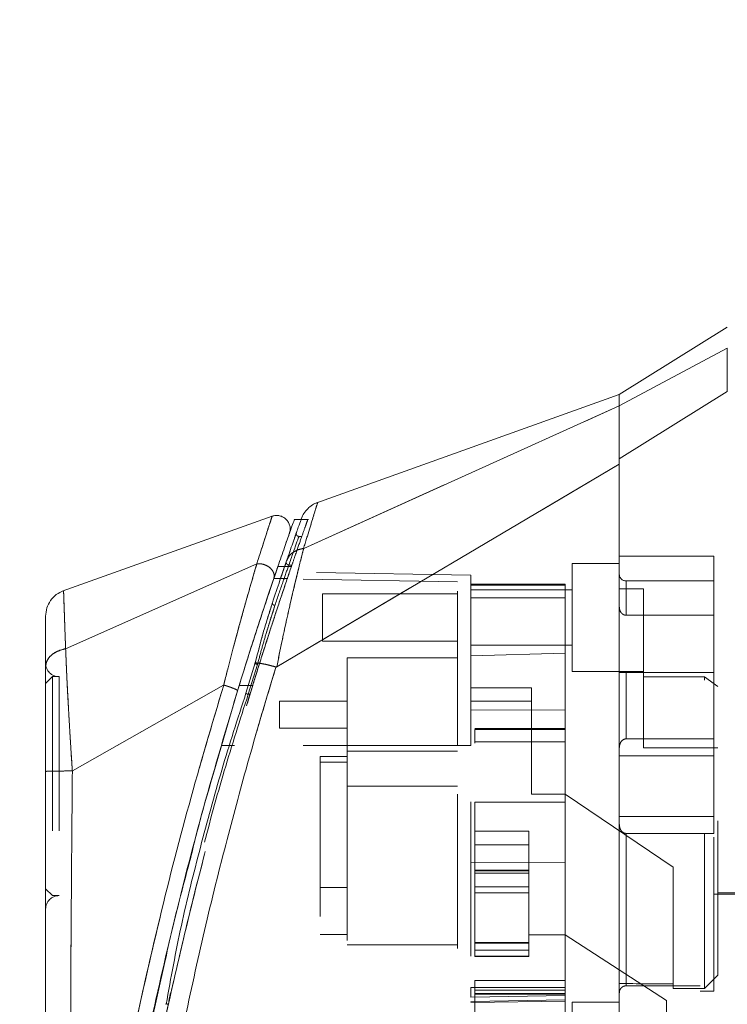
# Model space of a CAD drawing. Units: inches. Extents: x 0 to 23.4, y 0 to 16.5.
# Drawn here: x 12 to 12.5, y 7.4 to 8.1 of the extents above; entities that cross this region are included whole.
import ezdxf

# ---------------------------------------------------------------- set-up
doc = ezdxf.new("R2010")
doc.units = ezdxf.units.IN
doc.header["$MEASUREMENT"] = 0
doc.linetypes.add('HIDDEN', pattern=[0.075, 0.05, -0.025])
doc.styles.add('SLDTEXTSTYLE0', font='TXT', dxfattribs={"width": 0.75})
doc.dimstyles.new('SLDDIMSTYLE1', dxfattribs={"dimtxt": 0.125, "dimasz": 0.13, "dimexe": 0, "dimexo": 0.0625, "dimgap": 0.03125, "dimtad": 0, "dimtih": 1, "dimtoh": 1, "dimlfac": 4.5, "dimrnd": 1e-09, "dimzin": 4, "dimdsep": 46, "dimtxsty": 'SLDTEXTSTYLE0', "dimsah": 1, "dimcen": 0.09, "dimadec": 0, "dimazin": 1, "dimtfac": 1, "dimtofl": 0, "dimtmove": 0, "dimatfit": 3, "dimfxl": 1, "dimfrac": 2, "dimtolj": 1, "dimtzin": 12, "dimarcsym": 0})

# ---------------------------------------------------------------- blocks, each defined once
blk = doc.blocks.new('_D_7')
at = {"color": 7, "linetype": 'Continuous', "lineweight": 0}
for p, q in [((12.75409, 9.78331), (11.53388, 9.78331)), ((11.65888, 9.78331), (11.65888, 7.62483)), ((11.45106, 7.62483), (11.86669, 7.62483)), ((11.86669, 7.37561), (11.45106, 7.37561)), ((11.65888, 5.33887), (11.65888, 7.37561)), ((12.75409, 5.33887), (11.53388, 5.33887))]:
    blk.add_line(p, q, dxfattribs=at)
for centre, start, end in [((11.45106, 7.50022), 90, 270), ((11.86669, 7.50022), 270, 90)]:
    blk.add_arc(centre, 0.12461, start, end, dxfattribs=at)
for points in [[(11.65888, 9.78331), (11.63888, 9.65331), (11.67888, 9.65331)], [(11.65888, 5.33887), (11.67888, 5.46887), (11.63888, 5.46887)]]:
    blk.add_solid(points, dxfattribs=at)
at = {"color": 7, "linetype": 'Continuous', "lineweight": 0, "insert": (11.45106, 7.56213, -0.02143), "char_height": 0.125, "attachment_point": 1, "style": 'SLDTEXTSTYLE0'}
blk.add_mtext('20.00', dxfattribs=at)

msp = doc.modelspace()

# ---------------------------------------------------------------- linework, layer by layer
at = {"color": 7, "linetype": 'Continuous', "lineweight": 15}
for p, q in [((12.49444, 7.85777), (12.42445, 7.81404)), ((12.49444, 7.84423), (12.42445, 7.8067)), ((12.42445, 7.81403), (12.22767, 7.74375)), ((12.42445, 7.77252), (12.49444, 7.81597)), ((12.42445, 7.8067), (12.42445, 7.81404)), ((12.21989, 7.71437), (12.42445, 7.80676)), ((12.20241, 7.63759), (12.42445, 7.76895)), ((12.19941, 7.73522), (12.06334, 7.68663)), ((12.21816, 7.73303), (12.21362, 7.73303)), ((12.06556, 7.64936), (12.18948, 7.70438)), ((12.20051, 7.69488), (12.20395, 7.70492)), ((12.20318, 7.70271), (12.20759, 7.70271)), ((12.18843, 7.64016), (12.18241, 7.62045)), ((12.2019, 7.63748), (12.20182, 7.63724)), ((12.168, 7.62583), (12.06992, 7.57013)), ((12.16125, 7.5679), (12.17702, 7.62217)), ((12.05262, 7.56704), (12.05262, 7.56031))]:
    msp.add_line(p, q, dxfattribs=at)
at = {"color": 7, "linetype": 'HIDDEN', "lineweight": 0}
for p, q in [((12.42445, 7.8067), (12.49444, 7.84423)), ((12.49444, 7.81597), (12.42445, 7.77252)), ((12.21989, 7.71437), (12.42445, 7.80676)), ((12.22288, 7.73303), (12.21816, 7.73303)), ((12.21855, 7.72217), (12.21678, 7.72217)), ((12.21343, 7.71965), (12.21385, 7.72087)), ((12.20857, 7.70567), (12.211, 7.71267)), ((12.2098, 7.70922), (12.20857, 7.70567)), ((12.48569, 7.70935), (12.42445, 7.70935)), ((12.48569, 7.63394), (12.48569, 7.70935)), ((12.06556, 7.64936), (12.18948, 7.70438)), ((12.20448, 7.69369), (12.20857, 7.70567)), ((12.20759, 7.70271), (12.21193, 7.70271)), ((12.21023, 7.7036), (12.21224, 7.7036)), ((12.39383, 7.70467), (12.39383, 7.63468)), ((12.42445, 7.70467), (12.39383, 7.70467)), ((12.32821, 7.69699), (12.21068, 7.69904)), ((12.32821, 7.69059), (12.32821, 7.69699)), ((12.31946, 7.69269), (12.20045, 7.69477)), ((12.20964, 7.69477), (12.20046, 7.69477)), ((12.31946, 7.58656), (12.31946, 7.69269)), ((12.38945, 7.69109), (12.32821, 7.69109)), ((12.32821, 7.69059), (12.32821, 7.64483)), ((12.38945, 7.69059), (12.32821, 7.69059)), ((12.38945, 7.69109), (12.38945, 7.69059)), ((12.38945, 7.69059), (12.38945, 7.64651)), ((12.42882, 7.67105), (12.42882, 7.6933)), ((12.48569, 7.6933), (12.42882, 7.6933)), ((12.23197, 7.68498), (12.23197, 7.65436)), ((12.31946, 7.68498), (12.23197, 7.68498)), ((12.39383, 7.68761), (12.32821, 7.68761)), ((12.4402, 7.68813), (12.42445, 7.68813)), ((12.4402, 7.63118), (12.4402, 7.68813)), ((12.19552, 7.65925), (12.20121, 7.67737)), ((12.19955, 7.67899), (12.19813, 7.67436)), ((12.20121, 7.67737), (12.19977, 7.67292)), ((12.38945, 7.68234), (12.32821, 7.68234)), ((12.42882, 7.67105), (12.48569, 7.67105)), ((12.23197, 7.65436), (12.31946, 7.65436)), ((12.32821, 7.65174), (12.39383, 7.65174)), ((12.32821, 7.64483), (12.38945, 7.64651)), ((12.32821, 7.58656), (12.32821, 7.64483)), ((12.38945, 7.64651), (12.38945, 7.60952)), ((12.18241, 7.62045), (12.18843, 7.64016)), ((12.18994, 7.63916), (12.18392, 7.6198)), ((12.18392, 7.6198), (12.18994, 7.63916)), ((12.24798, 7.64343), (12.24798, 7.58306)), ((12.31946, 7.64343), (12.24798, 7.64343)), ((12.39383, 7.63468), (12.4402, 7.63468)), ((12.48569, 7.63394), (12.42445, 7.63394)), ((12.42882, 7.63394), (12.42882, 7.59093)), ((12.42882, 7.59093), (12.42882, 7.63394)), ((12.48569, 7.59093), (12.48569, 7.63394)), ((12.057, 7.63127), (12.05262, 7.62689)), ((12.057, 7.63127), (12.057, 7.48936)), ((12.06137, 7.63127), (12.057, 7.63127)), ((12.06137, 7.63127), (12.06137, 7.48936)), ((12.06992, 7.57013), (12.168, 7.62583)), ((12.17808, 7.62561), (12.18683, 7.62561)), ((12.18683, 7.62561), (12.18425, 7.62561)), ((12.47957, 7.63118), (12.4402, 7.63118)), ((12.4402, 7.63118), (12.4402, 7.5852)), ((12.63617, 7.62943), (12.4402, 7.62943)), ((12.47957, 7.42908), (12.47957, 7.63118)), ((12.48832, 7.62483), (12.47957, 7.63118)), ((12.65192, 7.6303), (12.48569, 7.6303)), ((12.18392, 7.6198), (12.18504, 7.6198)), ((12.36758, 7.62404), (12.32821, 7.62404)), ((12.36758, 7.55503), (12.36758, 7.62404)), ((12.48832, 7.43783), (12.48832, 7.62483)), ((12.20424, 7.61546), (12.20424, 7.59796)), ((12.24798, 7.61546), (12.20424, 7.61546)), ((12.32821, 7.61529), (12.36758, 7.61529)), ((12.38945, 7.60952), (12.32821, 7.60979)), ((12.38945, 7.60952), (12.38945, 7.5111)), ((12.20424, 7.59796), (12.24798, 7.59796)), ((12.38945, 7.59768), (12.33084, 7.59768)), ((12.33084, 7.59705), (12.33084, 7.58814)), ((12.33084, 7.59705), (12.38945, 7.59705)), ((12.38945, 7.58893), (12.33084, 7.58893)), ((12.38945, 7.58893), (12.33084, 7.58893)), ((12.48569, 7.59093), (12.42882, 7.59093)), ((12.48569, 7.57998), (12.48569, 7.59093)), ((12.31946, 7.58656), (12.16636, 7.58656)), ((12.31946, 7.58656), (12.16636, 7.58656)), ((12.17511, 7.58656), (12.16636, 7.58656)), ((12.16636, 7.58656), (12.17511, 7.58656)), ((12.32821, 7.58656), (12.17511, 7.58656)), ((12.24798, 7.58306), (12.31946, 7.58306)), ((12.24798, 7.58306), (12.24798, 7.56031)), ((12.4402, 7.5852), (12.48832, 7.5852)), ((12.23049, 7.57956), (12.24798, 7.57956)), ((12.23049, 7.57956), (12.23049, 7.57589)), ((12.24798, 7.57589), (12.23049, 7.57589)), ((12.23049, 7.57589), (12.23049, 7.46407)), ((12.48569, 7.57998), (12.42445, 7.57998)), ((12.48569, 7.54064), (12.48569, 7.57998)), ((12.24798, 7.56031), (12.31946, 7.56031)), ((12.24798, 7.56031), (12.24798, 7.45751)), ((12.38945, 7.55503), (12.36758, 7.55503)), ((12.45945, 7.50782), (12.38945, 7.55503)), ((12.33084, 7.54992), (12.38945, 7.54992)), ((12.33084, 7.54992), (12.33084, 7.43426)), ((12.33084, 7.54992), (12.38945, 7.54992)), ((12.42445, 7.54064), (12.48569, 7.54064)), ((12.48569, 7.52969), (12.48569, 7.54064)), ((12.33084, 7.53109), (12.36583, 7.53109)), ((12.36583, 7.53109), (12.36583, 7.46385)), ((12.42882, 7.52969), (12.42882, 7.4309)), ((12.42882, 7.4309), (12.42882, 7.52969)), ((12.48569, 7.52969), (12.42882, 7.52969)), ((12.48569, 7.42733), (12.48569, 7.52969)), ((12.33084, 7.52234), (12.36583, 7.52234)), ((12.32821, 7.51083), (12.38945, 7.5111)), ((12.38945, 7.51224), (12.38945, 7.43426)), ((12.36583, 7.50584), (12.33084, 7.50584)), ((12.33084, 7.50573), (12.36583, 7.50573)), ((12.36583, 7.50552), (12.33084, 7.50552)), ((12.36583, 7.50398), (12.33084, 7.50398)), ((12.45945, 7.4322), (12.45945, 7.50782)), ((12.05262, 7.49373), (12.057, 7.48936)), ((12.23049, 7.49469), (12.24798, 7.49469)), ((12.33084, 7.49502), (12.36583, 7.49502)), ((12.48832, 7.4912), (12.63617, 7.4912)), ((12.057, 7.48936), (12.06137, 7.48936)), ((12.36583, 7.49118), (12.33084, 7.49118)), ((12.48569, 7.49032), (12.65192, 7.49032)), ((12.23049, 7.46407), (12.24798, 7.46407)), ((12.36583, 7.46385), (12.38945, 7.46385)), ((12.36583, 7.4586), (12.36583, 7.46385)), ((12.45507, 7.42139), (12.38945, 7.46385)), ((12.24798, 7.45751), (12.31946, 7.45751)), ((12.33084, 7.45897), (12.36583, 7.45897)), ((12.36583, 7.45897), (12.33084, 7.45897)), ((12.36583, 7.45888), (12.33084, 7.45888)), ((12.33084, 7.45861), (12.36583, 7.45861)), ((12.33084, 7.4586), (12.36583, 7.4586)), ((12.33084, 7.45402), (12.36583, 7.45402)), ((12.36583, 7.45009), (12.36583, 7.4586)), ((12.33084, 7.45009), (12.36583, 7.45009)), ((12.33084, 7.44985), (12.36583, 7.44985)), ((12.36583, 7.44985), (12.36583, 7.45009)), ((12.11876, 7.397), (12.12964, 7.44529)), ((12.38945, 7.43426), (12.33084, 7.43426)), ((12.33084, 7.43426), (12.33084, 7.42551)), ((12.38945, 7.43109), (12.38945, 7.43426)), ((12.47957, 7.42908), (12.48832, 7.43783)), ((12.38945, 7.42981), (12.32821, 7.42981)), ((12.32821, 7.42363), (12.32821, 7.42981)), ((12.38945, 7.42807), (12.33084, 7.42807)), ((12.38945, 7.43109), (12.38945, 7.42981)), ((12.38945, 7.42981), (12.38945, 7.42106)), ((12.47694, 7.4309), (12.42882, 7.4309)), ((12.45945, 7.4322), (12.45945, 7.42908)), ((12.45945, 7.42908), (12.47957, 7.42908)), ((12.47694, 7.2541), (12.47694, 7.4309)), ((12.38945, 7.4247), (12.32821, 7.42363)), ((12.32821, 7.42073), (12.38945, 7.42172)), ((12.32821, 7.41999), (12.38945, 7.42106)), ((12.33084, 7.42595), (12.38945, 7.42595)), ((12.33084, 7.42551), (12.33084, 7.40261)), ((12.33084, 7.42551), (12.38945, 7.42551)), ((12.38945, 7.42106), (12.38945, 7.40541)), ((12.45507, 7.35912), (12.45507, 7.42139)), ((12.47694, 7.42733), (12.48569, 7.42733)), ((12.39383, 7.42033), (12.39383, 7.35034)), ((12.42445, 7.42033), (12.39383, 7.42033))]:
    msp.add_line(p, q, dxfattribs=at)
at = {"color": 8, "linetype": 'Continuous', "lineweight": 15}
msp.add_line((12.18425, 7.62561), (12.17808, 7.62561), dxfattribs=at)
at = {"color": 7, "linetype": 'HIDDEN', "lineweight": 0, "flags": 128}
msp.add_lwpolyline([(12.20241, 7.63759), (12.31343, 7.70327), (12.42445, 7.76895)], dxfattribs=at)
at = {"color": 7, "linetype": 'HIDDEN', "lineweight": 0}
for centre, radius, start, end in [((12.42882, 7.69767), 0.00437, 180, 270), ((12.06137, 7.64001), 0.00875, 180, 270), ((12.06137, 7.48061), 0.00875, 90, 180)]:
    msp.add_arc(centre, radius, start, end, dxfattribs=at)
msp.add_ellipse((14.08843, 7.56031), major_axis=(7.51837, 0), ratio=0.017455, start_param=4.48922, end_param=4.49399, dxfattribs=at)
at = {"color": 7, "linetype": 'Continuous', "lineweight": 15}
for points, knots in [([(12.49444, 7.81597), (12.49444, 7.82231), (12.49443, 7.83182), (12.49446, 7.84027), (12.49445, 7.84289), (12.49444, 7.84423)], [0, 0, 0, 0, 0.495208, 0.74379, 1, 1, 1, 1]), ([(12.42445, 7.80676), (12.42445, 7.80911), (12.42445, 7.81335), (12.42445, 7.81358), (12.42445, 7.81368)], [0, 0, 0, 0, 0.553794, 1, 1, 1, 1]), ([(12.42445, 7.76895), (12.42445, 7.77403), (12.42445, 7.78643), (12.42445, 7.80021), (12.42445, 7.80473), (12.42445, 7.80676)], [0, 0, 0, 0, 0.277037, 0.676298, 1, 1, 1, 1]), ([(12.42445, 7.77252), (12.42445, 7.77675), (12.42445, 7.78768), (12.42445, 7.80046), (12.42445, 7.80474), (12.42445, 7.8067)], [0, 0, 0, 0, 0.253957, 0.656369, 1, 1, 1, 1]), ([(12.42445, 7.24582), (12.42445, 7.24578), (12.42445, 7.24564), (12.42445, 7.25292), (12.42445, 7.26601), (12.42445, 7.28368), (12.42445, 7.30822), (12.42445, 7.34606), (12.42445, 7.39521), (12.42445, 7.44832), (12.42445, 7.49644), (12.42445, 7.53861), (12.42445, 7.58138), (12.42445, 7.63168), (12.42445, 7.67816), (12.42445, 7.71999), (12.42445, 7.74825), (12.42445, 7.76525), (12.42445, 7.77252)], [0, 0, 0, 0, 0.018681, 0.070788, 0.10823, 0.146718, 0.206098, 0.26705, 0.365582, 0.466743, 0.534698, 0.603138, 0.673057, 0.743476, 0.849975, 0.904345, 0.959124, 1, 1, 1, 1]), ([(12.42445, 7.25042), (12.42445, 7.25314), (12.42445, 7.25865), (12.42445, 7.27317), (12.42445, 7.29299), (12.42445, 7.3234), (12.42445, 7.36359), (12.42445, 7.40915), (12.42445, 7.45266), (12.42445, 7.49321), (12.42445, 7.53459), (12.42445, 7.57634), (12.42445, 7.61801), (12.42445, 7.6596), (12.42445, 7.70091), (12.42445, 7.73779), (12.42445, 7.75975), (12.42445, 7.76895)], [0, 0, 0, 0, 0.038636, 0.078569, 0.132197, 0.187292, 0.276223, 0.367477, 0.437488, 0.508024, 0.580033, 0.652491, 0.724401, 0.796788, 0.87095, 0.945901, 1, 1, 1, 1]), ([(12.22896, 7.74421), (12.22777, 7.7437), (12.2254, 7.74267), (12.22238, 7.74019), (12.2199, 7.73718), (12.21888, 7.7348), (12.21836, 7.73361)], [0, 0, 0, 0, 0.25, 0.5, 0.75, 1, 1, 1, 1]), ([(12.21061, 7.72407), (12.21082, 7.72487), (12.21123, 7.72646), (12.21099, 7.72896), (12.21011, 7.73128), (12.20861, 7.73326), (12.20662, 7.73475), (12.2043, 7.73563), (12.2018, 7.73586), (12.20021, 7.73543), (12.19942, 7.73522)], [0, 0, 0, 0, 0.125, 0.25, 0.375, 0.5, 0.625, 0.75, 0.875, 1, 1, 1, 1]), ([(12.21362, 7.73258), (12.21366, 7.7327), (12.21382, 7.73314), (12.21282, 7.73032), (12.21076, 7.7245), (12.20757, 7.71544), (12.20464, 7.70695), (12.20318, 7.70271)], [0, 0, 0, 0, 0.087698, 0.304995, 0.522365, 0.761183, 1, 1, 1, 1]), ([(12.21836, 7.73361), (12.21824, 7.73326), (12.21798, 7.73254), (12.21595, 7.72683), (12.21295, 7.71831), (12.21019, 7.71036), (12.20881, 7.70637)], [0, 0, 0, 0, 0.249611, 0.499266, 0.749172, 1, 1, 1, 1]), ([(12.20764, 7.71561), (12.20773, 7.71585), (12.20889, 7.71921), (12.21014, 7.72274), (12.21045, 7.72363), (12.21061, 7.72407)], [0, 0, 0, 0, 0.037139, 0.520763, 1, 1, 1, 1]), ([(12.21989, 7.71437), (12.21906, 7.71118), (12.2174, 7.70476), (12.21455, 7.69316), (12.2116, 7.6806), (12.20862, 7.66734), (12.20556, 7.65312), (12.20351, 7.64303), (12.20241, 7.63759)], [0, 0, 0, 0, 0.1629311, 0.3280477, 0.4990621, 0.6588757, 0.8160704, 1, 1, 1, 1]), ([(12.20881, 7.70637), (12.20932, 7.70747), (12.2103, 7.70959), (12.21301, 7.71197), (12.21619, 7.71362), (12.21861, 7.7141), (12.21978, 7.71434)], [0, 0, 0, 0, 0.273622, 0.531508, 0.773647, 1, 1, 1, 1]), ([(12.21989, 7.71437), (12.21987, 7.71436), (12.21983, 7.71435), (12.2198, 7.71434), (12.21978, 7.71434)], [0, 0, 0, 0, 0.513516, 1, 1, 1, 1]), ([(12.18953, 7.70439), (12.18953, 7.70439), (12.18953, 7.70438), (12.18951, 7.70433), (12.18946, 7.70417), (12.18927, 7.70354), (12.18854, 7.70103), (12.1868, 7.6952), (12.18364, 7.68428), (12.17935, 7.669), (12.17488, 7.65249), (12.17135, 7.63891), (12.16925, 7.63081), (12.16834, 7.6271), (12.16809, 7.62616), (12.16803, 7.62592), (12.16801, 7.62585), (12.168, 7.62584), (12.168, 7.62583), (12.168, 7.62583)], [0, 0, 0, 0, 0.000068, 0.000627, 0.002209, 0.008319, 0.032557, 0.127493, 0.283172, 0.500894, 0.717758, 0.873439, 0.967715, 0.991673, 0.997758, 0.999351, 0.999793, 0.999926, 1, 1, 1, 1]), ([(12.20318, 7.70271), (12.20153, 7.69786), (12.19817, 7.68801), (12.19236, 7.67052), (12.18618, 7.65148), (12.18137, 7.63625), (12.17866, 7.62749), (12.17808, 7.62561)], [0, 0, 0, 0, 0.230597, 0.468056, 0.698582, 0.935467, 1, 1, 1, 1]), ([(12.18953, 7.70439), (12.1902, 7.70443), (12.19156, 7.7045), (12.19372, 7.7041), (12.19583, 7.70329), (12.19776, 7.70208), (12.19934, 7.70051), (12.20042, 7.69869), (12.20091, 7.69673), (12.20065, 7.6955), (12.20051, 7.69488)], [0, 0, 0, 0, 0.113516, 0.230318, 0.350395, 0.473763, 0.600399, 0.730326, 0.863521, 1, 1, 1, 1]), ([(12.20881, 7.70637), (12.20742, 7.70231), (12.20463, 7.69419), (12.20124, 7.68405), (12.19955, 7.67899)], [0, 0, 0, 0, 0.500393, 1, 1, 1, 1]), ([(12.17702, 7.62217), (12.17914, 7.62901), (12.18337, 7.64266), (12.18959, 7.66206), (12.19553, 7.68012), (12.19885, 7.68997), (12.20051, 7.69488)], [0, 0, 0, 0, 0.251161, 0.500617, 0.750705, 1, 1, 1, 1]), ([(12.06423, 7.68694), (12.0626, 7.68619), (12.05934, 7.68468), (12.05561, 7.68069), (12.05311, 7.67584), (12.05278, 7.67226), (12.05262, 7.67047)], [0, 0, 0, 0, 0.25, 0.5, 0.75, 1, 1, 1, 1]), ([(12.05262, 7.67046), (12.05262, 7.67046), (12.05262, 7.67118), (12.05262, 7.66869), (12.05262, 7.66264), (12.05262, 7.65229), (12.05262, 7.64254), (12.05262, 7.63768)], [0, 0, 0, 0, 0.000209, 0.250692, 0.499834, 0.750293, 1, 1, 1, 1]), ([(12.19813, 7.67436), (12.19672, 7.6699), (12.19342, 7.65943), (12.19025, 7.64718), (12.18843, 7.64016)], [0, 0, 0, 0, 0.426907, 1, 1, 1, 1]), ([(12.05262, 7.63768), (12.05281, 7.63899), (12.05318, 7.64163), (12.056, 7.64515), (12.06018, 7.64796), (12.06376, 7.64889), (12.06555, 7.64936)], [0, 0, 0, 0, 0.25, 0.500001, 0.750001, 1, 1, 1, 1]), ([(12.06556, 7.64936), (12.0657, 7.6459), (12.066, 7.6388), (12.06658, 7.62654), (12.0672, 7.61452), (12.06775, 7.60474), (12.0681, 7.5987), (12.0683, 7.59545), (12.0684, 7.59376), (12.06845, 7.59291), (12.06848, 7.59248), (12.06849, 7.59226), (12.0685, 7.59215), (12.0685, 7.5921), (12.0685, 7.59207), (12.06851, 7.59206), (12.06851, 7.59205), (12.06851, 7.59205), (12.06851, 7.59204), (12.06851, 7.59204), (12.06851, 7.59204), (12.06851, 7.59204), (12.06851, 7.59204), (12.06851, 7.59204), (12.06851, 7.592), (12.06852, 7.59187), (12.06855, 7.59139), (12.06866, 7.58957), (12.0691, 7.58246), (12.06955, 7.57559), (12.06991, 7.57013)], [0, 0, 0, 0, 0.159162, 0.326132, 0.499699, 0.61712, 0.681274, 0.714661, 0.731674, 0.740259, 0.744571, 0.746732, 0.747814, 0.748355, 0.748626, 0.748761, 0.748829, 0.748863, 0.74888, 0.748888, 0.748892, 0.748894, 0.748895, 0.748896, 0.749039, 0.7502, 0.753454, 0.765806, 0.813755, 1, 1, 1, 1]), ([(12.18994, 7.63916), (12.18979, 7.6392), (12.18951, 7.63928), (12.1891, 7.63942), (12.18875, 7.63957), (12.18848, 7.63973), (12.1883, 7.63987), (12.18823, 7.64), (12.18826, 7.6401), (12.18837, 7.64014), (12.18843, 7.64016)], [0, 0, 0, 0, 0.124935, 0.250004, 0.375071, 0.500005, 0.624938, 0.750004, 0.875069, 1, 1, 1, 1]), ([(12.18843, 7.64016), (12.18922, 7.64013), (12.19076, 7.64007), (12.19422, 7.63945), (12.19797, 7.63859), (12.20062, 7.63784), (12.2019, 7.63748)], [0, 0, 0, 0, 0.274594, 0.532803, 0.774606, 1, 1, 1, 1]), ([(12.05262, 7.63768), (12.05262, 7.6329), (12.05262, 7.62338), (12.05262, 7.60656), (12.05262, 7.5886), (12.05262, 7.57608), (12.05262, 7.56983)], [0, 0, 0, 0, 0.251007, 0.500181, 0.750378, 1, 1, 1, 1]), ([(12.20182, 7.63724), (12.19811, 7.62497), (12.1915, 7.60312), (12.18028, 7.5637), (12.16765, 7.51662), (12.15343, 7.45887), (12.14496, 7.41914), (12.1407, 7.39915)], [0, 0, 0, 0, 0.156779, 0.279261, 0.497594, 0.747281, 1, 1, 1, 1]), ([(12.20241, 7.63759), (12.20232, 7.63755), (12.2022, 7.63748), (12.20201, 7.63746), (12.20194, 7.63747), (12.2019, 7.63748)], [0, 0, 0, 0, 0.555971, 0.786334, 1, 1, 1, 1]), ([(12.17808, 7.62561), (12.17019, 7.59921), (12.1554, 7.5497), (12.13638, 7.47595), (12.12008, 7.40528), (12.10823, 7.3464), (12.09984, 7.29981), (12.09378, 7.26344), (12.08915, 7.23286), (12.08582, 7.20922), (12.08362, 7.19281), (12.08284, 7.1867), (12.08246, 7.18369)], [0, 0, 0, 0, 0.170913, 0.320556, 0.471187, 0.622134, 0.69867, 0.775166, 0.864658, 0.909374, 0.955225, 1, 1, 1, 1]), ([(12.17702, 7.62217), (12.177, 7.62224), (12.17696, 7.62237), (12.17645, 7.62271), (12.17562, 7.62313), (12.17448, 7.62362), (12.17308, 7.62416), (12.17149, 7.62473), (12.16978, 7.6253), (12.16861, 7.62565), (12.16802, 7.62583)], [0, 0, 0, 0, 0.125, 0.250001, 0.375001, 0.500001, 0.625001, 0.750001, 0.875, 1, 1, 1, 1]), ([(12.18241, 7.62045), (12.17707, 7.60391), (12.16639, 7.57087), (12.15274, 7.52055), (12.14002, 7.47001), (12.13381, 7.43596), (12.1307, 7.41892)], [0, 0, 0, 0, 0.250173, 0.499869, 0.749741, 1, 1, 1, 1]), ([(12.06991, 7.57013), (12.06764, 7.57013), (12.0631, 7.57011), (12.05739, 7.57005), (12.0534, 7.56995), (12.05288, 7.56987), (12.05262, 7.56983)], [0, 0, 0, 0, 0.250001, 0.500001, 0.750001, 1, 1, 1, 1]), ([(12.05262, 7.56983), (12.05262, 7.54724), (12.05262, 7.50225), (12.05262, 7.43515), (12.05262, 7.37426), (12.05262, 7.31956), (12.05262, 7.28142), (12.05262, 7.25496), (12.05262, 7.23985), (12.05262, 7.22679), (12.05262, 7.21586), (12.05262, 7.20808), (12.05262, 7.20295), (12.05262, 7.1996), (12.05262, 7.19716), (12.05262, 7.19673), (12.05262, 7.19652)], [0, 0, 0, 0, 0.167381, 0.333305, 0.498223, 0.622573, 0.747945, 0.793703, 0.835393, 0.873241, 0.906907, 0.936466, 0.953088, 0.968216, 0.98471, 1, 1, 1, 1]), ([(12.12964, 7.44529), (12.13126, 7.45267), (12.13609, 7.47464), (12.14198, 7.49659), (12.14589, 7.51116)], [0, 0, 0, 0, 0.336133, 1, 1, 1, 1]), ([(12.11033, 7.30916), (12.11046, 7.3099), (12.11286, 7.32409), (12.12, 7.36114), (12.12713, 7.39765), (12.13251, 7.42048), (12.13258, 7.42077)], [0, 0, 0, 0, 0.020558, 0.392232, 0.992338, 1, 1, 1, 1])]:
    msp.add_open_spline(points, degree=3, knots=knots, dxfattribs=at)
at = {"color": 7, "linetype": 'HIDDEN', "lineweight": 0}
for points, knots in [([(12.21978, 7.71434), (12.22111, 7.7187), (12.22377, 7.72742), (12.2267, 7.73691), (12.22844, 7.74254), (12.22917, 7.74489), (12.22896, 7.74421), (12.22896, 7.74421)], [0, 0, 0, 0, 0.2488689, 0.4976231, 0.7488588, 0.9998291, 1, 1, 1, 1]), ([(12.18948, 7.70438), (12.19092, 7.70889), (12.19379, 7.7179), (12.19691, 7.72755), (12.19902, 7.73401), (12.19928, 7.73482), (12.19941, 7.73522)], [0, 0, 0, 0, 0.2502013, 0.4995236, 0.7502119, 1, 1, 1, 1]), ([(12.21193, 7.70271), (12.21267, 7.70486), (12.21491, 7.71138), (12.21807, 7.72045), (12.22086, 7.72834), (12.22238, 7.73261), (12.22238, 7.7326), (12.22237, 7.73259)], [0, 0, 0, 0, 0.118427, 0.3592105, 0.5998299, 0.8416752, 1, 1, 1, 1]), ([(12.21023, 7.7036), (12.21206, 7.70883), (12.21574, 7.71928), (12.2173, 7.7236), (12.21575, 7.71932), (12.21207, 7.70885), (12.21023, 7.7036)], [0, 0, 0, 0, 0.24958, 0.499309, 0.749261, 1, 1, 1, 1]), ([(12.21385, 7.72087), (12.2147, 7.72328), (12.21555, 7.7257), (12.21513, 7.7245), (12.21513, 7.7245)], [0, 0, 0, 0, 0.999985, 1, 1, 1, 1]), ([(12.21678, 7.72217), (12.21664, 7.72218), (12.21636, 7.7222), (12.21597, 7.72235), (12.21562, 7.72259), (12.21534, 7.7229), (12.21514, 7.72327), (12.21504, 7.72367), (12.21502, 7.72409), (12.21509, 7.72436), (12.21513, 7.7245)], [0, 0, 0, 0, 0.124948, 0.249999, 0.37505, 0.499998, 0.624947, 0.749999, 0.875051, 1, 1, 1, 1]), ([(12.20241, 7.63759), (12.20351, 7.64301), (12.20555, 7.65306), (12.20861, 7.6673), (12.21205, 7.68263), (12.21601, 7.6993), (12.21859, 7.70933), (12.21989, 7.71437)], [0, 0, 0, 0, 0.183165, 0.340466, 0.500848, 0.749357, 1, 1, 1, 1]), ([(12.20881, 7.70637), (12.20932, 7.70746), (12.21029, 7.70957), (12.213, 7.71195), (12.21617, 7.71362), (12.2186, 7.7141), (12.21978, 7.71434)], [0, 0, 0, 0, 0.272177, 0.529564, 0.772171, 1, 1, 1, 1]), ([(12.21989, 7.71437), (12.21987, 7.71436), (12.21983, 7.71435), (12.2198, 7.71434), (12.21978, 7.71434)], [0, 0, 0, 0, 0.515405, 1, 1, 1, 1]), ([(12.168, 7.62583), (12.168, 7.62583), (12.16801, 7.62585), (12.16803, 7.62591), (12.16809, 7.62616), (12.16834, 7.6271), (12.16925, 7.6308), (12.17135, 7.63891), (12.1749, 7.65254), (12.17937, 7.66906), (12.18366, 7.68435), (12.18681, 7.69523), (12.18854, 7.70105), (12.18927, 7.70354), (12.18946, 7.70417), (12.18951, 7.70433), (12.18953, 7.70437), (12.18953, 7.70439), (12.18953, 7.70439), (12.18953, 7.70439)], [0, 0, 0, 0, 0.000074, 0.000647, 0.002239, 0.008324, 0.032278, 0.126356, 0.282633, 0.500644, 0.717398, 0.873257, 0.967616, 0.991722, 0.997804, 0.999378, 0.999807, 0.999933, 1, 1, 1, 1]), ([(12.18504, 7.6198), (12.18689, 7.62581), (12.19066, 7.63801), (12.19622, 7.65548), (12.20154, 7.67183), (12.20726, 7.68904), (12.21038, 7.69817), (12.21224, 7.7036)], [0, 0, 0, 0, 0.179606, 0.364365, 0.54399, 0.729034, 1, 1, 1, 1]), ([(12.18683, 7.62561), (12.18895, 7.63245), (12.19327, 7.64632), (12.19978, 7.66648), (12.20624, 7.68602), (12.21001, 7.69708), (12.21193, 7.70271)], [0, 0, 0, 0, 0.235693, 0.478136, 0.734413, 1, 1, 1, 1]), ([(12.18953, 7.70439), (12.19016, 7.70443), (12.19144, 7.7045), (12.1935, 7.70415), (12.19557, 7.70341), (12.19752, 7.70226), (12.19917, 7.70071), (12.20035, 7.69887), (12.20092, 7.69683), (12.20065, 7.69554), (12.20051, 7.69488)], [0, 0, 0, 0, 0.106012, 0.217464, 0.334332, 0.456643, 0.584355, 0.717503, 0.856043, 1, 1, 1, 1]), ([(12.21023, 7.7036), (12.20899, 7.70007), (12.20641, 7.69269), (12.20299, 7.68263), (12.20121, 7.67737)], [0, 0, 0, 0, 0.477594, 1, 1, 1, 1]), ([(12.20121, 7.67737), (12.20299, 7.68263), (12.20641, 7.69269), (12.20899, 7.70007), (12.21023, 7.7036)], [0, 0, 0, 0, 0.522406, 1, 1, 1, 1]), ([(12.20857, 7.70567), (12.20853, 7.70541), (12.20846, 7.7049), (12.20889, 7.7042), (12.20953, 7.70374), (12.20999, 7.70365), (12.21023, 7.7036)], [0, 0, 0, 0, 0.279534, 0.558887, 0.779494, 1, 1, 1, 1]), ([(12.20857, 7.70567), (12.20853, 7.70541), (12.20846, 7.7049), (12.20889, 7.7042), (12.20953, 7.70374), (12.20999, 7.70365), (12.21023, 7.7036)], [0, 0, 0, 0, 0.279534, 0.558887, 0.779494, 1, 1, 1, 1]), ([(12.06555, 7.64936), (12.06554, 7.64968), (12.06552, 7.65027), (12.06549, 7.6513), (12.06543, 7.65281), (12.06534, 7.65543), (12.06518, 7.65992), (12.06489, 7.6683), (12.06455, 7.67794), (12.06428, 7.68553), (12.06425, 7.68646), (12.06423, 7.68693)], [0, 0, 0, 0, 0.013869, 0.024766, 0.044224, 0.078982, 0.141176, 0.25207, 0.501459, 0.751881, 1, 1, 1, 1]), ([(12.18843, 7.64016), (12.19025, 7.64716), (12.19388, 7.66112), (12.19766, 7.67304), (12.19955, 7.67899)], [0, 0, 0, 0, 0.501018, 1, 1, 1, 1]), ([(12.20121, 7.67737), (12.20093, 7.67745), (12.20038, 7.67762), (12.19979, 7.6781), (12.1995, 7.67858), (12.19953, 7.67885), (12.19955, 7.67899)], [0, 0, 0, 0, 0.279573, 0.558997, 0.77954, 1, 1, 1, 1]), ([(12.19955, 7.67899), (12.19954, 7.67881), (12.19951, 7.67846), (12.19995, 7.67794), (12.20055, 7.67756), (12.20099, 7.67743), (12.20121, 7.67737)], [0, 0, 0, 0, 0.279573, 0.558997, 0.77954, 1, 1, 1, 1]), ([(12.42445, 7.67627), (12.42453, 7.67553), (12.42468, 7.6741), (12.42573, 7.67243), (12.42704, 7.67141), (12.4281, 7.67108), (12.42871, 7.67106), (12.42882, 7.67105)], [0, 0, 0, 0, 0.296532, 0.567107, 0.759245, 0.952306, 1, 1, 1, 1]), ([(12.19977, 7.67292), (12.19912, 7.67092), (12.1977, 7.66658), (12.19533, 7.65867), (12.19271, 7.64947), (12.19086, 7.64259), (12.18994, 7.63916)], [0, 0, 0, 0, 0.196255, 0.427433, 0.714059, 1, 1, 1, 1]), ([(12.05262, 7.63768), (12.0528, 7.63899), (12.05316, 7.64163), (12.056, 7.64515), (12.06017, 7.64796), (12.06376, 7.64889), (12.06555, 7.64936)], [0, 0, 0, 0, 0.250001, 0.500001, 0.750001, 1, 1, 1, 1]), ([(12.06991, 7.57013), (12.06965, 7.57415), (12.06922, 7.58062), (12.06877, 7.58785), (12.0684, 7.59366), (12.06806, 7.59941), (12.06766, 7.6064), (12.06702, 7.61783), (12.06625, 7.63295), (12.06579, 7.64401), (12.06556, 7.64936)], [0, 0, 0, 0, 0.137209, 0.221053, 0.249636, 0.339486, 0.423024, 0.499983, 0.758106, 1, 1, 1, 1]), ([(12.18994, 7.63916), (12.18979, 7.6392), (12.18951, 7.63928), (12.18911, 7.63942), (12.18876, 7.63958), (12.18848, 7.63973), (12.1883, 7.63988), (12.18824, 7.64), (12.18826, 7.64011), (12.18837, 7.64014), (12.18843, 7.64016)], [0, 0, 0, 0, 0.124932, 0.249998, 0.375064, 0.499997, 0.62493, 0.749997, 0.875066, 1, 1, 1, 1]), ([(12.18843, 7.64016), (12.18922, 7.64013), (12.19075, 7.64007), (12.19421, 7.63945), (12.19796, 7.63859), (12.20061, 7.63784), (12.2019, 7.63748)], [0, 0, 0, 0, 0.273745, 0.531665, 0.773751, 1, 1, 1, 1]), ([(12.1407, 7.39915), (12.14496, 7.41914), (12.15343, 7.45887), (12.16882, 7.52139), (12.18288, 7.57322), (12.1943, 7.6125), (12.19952, 7.62966), (12.20182, 7.63724)], [0, 0, 0, 0, 0.252731, 0.50243, 0.780316, 0.903041, 1, 1, 1, 1]), ([(12.07588, 7.18003), (12.07588, 7.18003), (12.07588, 7.18001), (12.076, 7.18314), (12.07645, 7.19055), (12.07747, 7.20228), (12.07925, 7.21921), (12.08209, 7.24211), (12.08751, 7.28006), (12.09563, 7.32906), (12.10837, 7.39528), (12.12467, 7.46842), (12.14486, 7.54783), (12.16032, 7.59988), (12.16802, 7.62583)], [0, 0, 0, 0, 0.012676, 0.031554, 0.067239, 0.100846, 0.133509, 0.197389, 0.260175, 0.384656, 0.508591, 0.67337, 0.837149, 1, 1, 1, 1]), ([(12.13258, 7.42077), (12.1377, 7.44303), (12.14816, 7.48848), (12.16629, 7.55705), (12.17998, 7.60276), (12.18683, 7.62561)], [0, 0, 0, 0, 0.324472, 0.662252, 1, 1, 1, 1]), ([(12.16802, 7.62583), (12.16861, 7.62565), (12.16978, 7.6253), (12.17149, 7.62473), (12.17308, 7.62416), (12.17448, 7.62362), (12.17562, 7.62313), (12.17645, 7.62271), (12.17696, 7.62237), (12.177, 7.62224), (12.17702, 7.62217)], [0, 0, 0, 0, 0.1249979, 0.2499978, 0.3749978, 0.499998, 0.6249983, 0.7499988, 0.8749993, 1, 1, 1, 1]), ([(12.18392, 7.6198), (12.17862, 7.6033), (12.16803, 7.57034), (12.1544, 7.52018), (12.14169, 7.46982), (12.13535, 7.43595), (12.13217, 7.41901)], [0, 0, 0, 0, 0.2501995, 0.5000366, 0.7499799, 1, 1, 1, 1]), ([(12.13217, 7.41901), (12.13611, 7.43631), (12.14398, 7.47092), (12.15695, 7.52177), (12.17054, 7.57146), (12.1802, 7.60367), (12.18504, 7.6198)], [0, 0, 0, 0, 0.257292, 0.514568, 0.757036, 1, 1, 1, 1]), ([(12.18241, 7.62045), (12.18235, 7.62046), (12.18222, 7.62048), (12.18231, 7.62041), (12.18262, 7.62026), (12.18319, 7.62005), (12.18367, 7.61988), (12.18392, 7.6198)], [0, 0, 0, 0, 0.18678, 0.37379, 0.560504, 0.78032, 1, 1, 1, 1]), ([(12.38945, 7.59705), (12.38945, 7.59257), (12.38945, 7.5828), (12.38945, 7.56422), (12.38945, 7.55199), (12.38945, 7.54992)], [0, 0, 0, 0, 0.411993, 0.900488, 1, 1, 1, 1]), ([(12.42882, 7.59093), (12.42855, 7.59091), (12.42793, 7.59086), (12.42695, 7.59043), (12.42579, 7.58947), (12.42471, 7.58769), (12.42454, 7.58616), (12.42445, 7.58527)], [0, 0, 0, 0, 0.083434, 0.185914, 0.343048, 0.620615, 1, 1, 1, 1]), ([(12.31946, 7.2551), (12.31946, 7.25966), (12.31946, 7.26891), (12.31946, 7.28791), (12.31946, 7.31125), (12.31946, 7.34847), (12.31946, 7.39274), (12.31946, 7.4436), (12.31946, 7.5068), (12.31946, 7.5546), (12.31946, 7.58656)], [0, 0, 0, 0, 0.052557, 0.106326, 0.19035, 0.275227, 0.448237, 0.585259, 0.722724, 1, 1, 1, 1]), ([(12.32821, 7.25019), (12.32821, 7.25476), (12.32821, 7.26402), (12.32821, 7.28278), (12.32821, 7.30537), (12.32821, 7.34083), (12.32821, 7.38451), (12.32821, 7.43607), (12.32821, 7.50255), (12.32821, 7.55289), (12.32821, 7.58656)], [0, 0, 0, 0, 0.052992, 0.10737, 0.186438, 0.266308, 0.429144, 0.570764, 0.712921, 1, 1, 1, 1]), ([(12.05262, 7.56983), (12.05288, 7.56987), (12.0534, 7.56995), (12.05739, 7.57005), (12.0631, 7.57011), (12.06764, 7.57013), (12.06991, 7.57013)], [0, 0, 0, 0, 0.2499991, 0.4999988, 0.7499991, 1, 1, 1, 1]), ([(12.07334, 7.17965), (12.07335, 7.17962), (12.07336, 7.17952), (12.07291, 7.18277), (12.07212, 7.19017), (12.0713, 7.20136), (12.0705, 7.21665), (12.06982, 7.23684), (12.06914, 7.26983), (12.06875, 7.31209), (12.06867, 7.3691), (12.06889, 7.43217), (12.06933, 7.50116), (12.06972, 7.54715), (12.06992, 7.57013)], [0, 0, 0, 0, 0.012952, 0.036645, 0.077998, 0.114407, 0.148656, 0.21367, 0.27636, 0.399269, 0.520577, 0.681119, 0.840627, 1, 1, 1, 1]), ([(12.42882, 7.52969), (12.42855, 7.52971), (12.42793, 7.52976), (12.42695, 7.53019), (12.42579, 7.53116), (12.42471, 7.53293), (12.42454, 7.53447), (12.42445, 7.53535)], [0, 0, 0, 0, 0.083434, 0.185914, 0.343048, 0.620615, 1, 1, 1, 1]), ([(12.42882, 7.4309), (12.42834, 7.43085), (12.42738, 7.43076), (12.42609, 7.43001), (12.4251, 7.42892), (12.42454, 7.42765), (12.42448, 7.42678), (12.42445, 7.42641)], [0, 0, 0, 0, 0.207666, 0.415244, 0.625328, 0.840753, 1, 1, 1, 1]), ([(12.13217, 7.41901), (12.13194, 7.41796), (12.13127, 7.4149), (12.13016, 7.40983), (12.12929, 7.4058), (12.12885, 7.40378)], [0, 0, 0, 0, 0.205564, 0.602773, 1, 1, 1, 1]), ([(12.1307, 7.41892), (12.13063, 7.41894), (12.13049, 7.419), (12.13043, 7.41907), (12.13048, 7.41912), (12.13065, 7.41914), (12.13093, 7.41914), (12.13129, 7.41912), (12.13172, 7.41908), (12.13202, 7.41903), (12.13217, 7.41901)], [0, 0, 0, 0, 0.124922, 0.25, 0.375078, 0.5, 0.624922, 0.75, 0.875078, 1, 1, 1, 1])]:
    msp.add_open_spline(points, degree=3, knots=knots, dxfattribs=at)
at = {"color": 8, "linetype": 'Continuous', "lineweight": 15}
for points, knots in [([(12.22896, 7.74421), (12.22884, 7.74382), (12.2286, 7.74304), (12.22666, 7.73678), (12.22378, 7.72746), (12.22111, 7.71871), (12.21978, 7.71434)], [0, 0, 0, 0, 0.25117, 0.501784, 0.75127, 1, 1, 1, 1]), ([(12.19941, 7.73522), (12.19942, 7.73522), (12.19964, 7.73592), (12.19884, 7.73348), (12.19693, 7.72762), (12.19376, 7.71781), (12.1909, 7.70885), (12.18948, 7.70438)], [0, 0, 0, 0, 0.000523, 0.252182, 0.50206, 0.751769, 1, 1, 1, 1]), ([(12.06423, 7.68693), (12.06423, 7.68693), (12.06421, 7.68776), (12.06431, 7.68489), (12.06455, 7.67801), (12.06491, 7.66772), (12.06523, 7.65863), (12.06541, 7.65356), (12.0655, 7.65101), (12.06554, 7.64986), (12.06555, 7.64936)], [0, 0, 0, 0, 0.00142, 0.251799, 0.500101, 0.750342, 0.889651, 0.951286, 0.97853, 1, 1, 1, 1]), ([(12.16802, 7.62583), (12.16036, 7.60003), (12.14501, 7.54833), (12.125, 7.46976), (12.10888, 7.3977), (12.09627, 7.33256), (12.08817, 7.28421), (12.08269, 7.24654), (12.07978, 7.22368), (12.07789, 7.20652), (12.07675, 7.19433), (12.07604, 7.18427), (12.07586, 7.17957), (12.07588, 7.17997), (12.07588, 7.18003)], [0, 0, 0, 0, 0.16197, 0.324531, 0.486366, 0.607854, 0.730865, 0.792996, 0.85586, 0.888271, 0.921435, 0.956301, 0.993441, 1, 1, 1, 1]), ([(12.06992, 7.57013), (12.06972, 7.54742), (12.06934, 7.50207), (12.0689, 7.4342), (12.06868, 7.37228), (12.06874, 7.31622), (12.06908, 7.2745), (12.06969, 7.24177), (12.07031, 7.22167), (12.07102, 7.20624), (12.07175, 7.19479), (12.07266, 7.18455), (12.07341, 7.17918), (12.07335, 7.17957), (12.07334, 7.17965)], [0, 0, 0, 0, 0.1571203, 0.3137066, 0.4705006, 0.5892277, 0.7103604, 0.7719343, 0.8354866, 0.8689184, 0.9039998, 0.9427698, 0.9880753, 1, 1, 1, 1]), ([(12.14589, 7.51116), (12.14871, 7.52254), (12.15343, 7.54158), (12.15901, 7.56035), (12.16125, 7.5679)], [0, 0, 0, 0, 0.59798, 1, 1, 1, 1])]:
    msp.add_open_spline(points, degree=3, knots=knots, dxfattribs=at)

# ---------------------------------------------------------------- dimensions: what is measured, and where the dimension line sits
at = {"color": 7, "linetype": 'Continuous', "lineweight": 0}
dim = msp.add_linear_dim(base=(11.65888, 5.33887), p1=(12.80409, 9.78331), p2=(12.80409, 5.33887), angle=90, dimstyle='SLDDIMSTYLE1', dxfattribs=at)
dim.commit()
dim.dimension.update_dxf_attribs({"geometry": '_D_7', "text_midpoint": (11.65888, 7.50022), "dimtype": 160})

doc.saveas('drawing.dxf')
